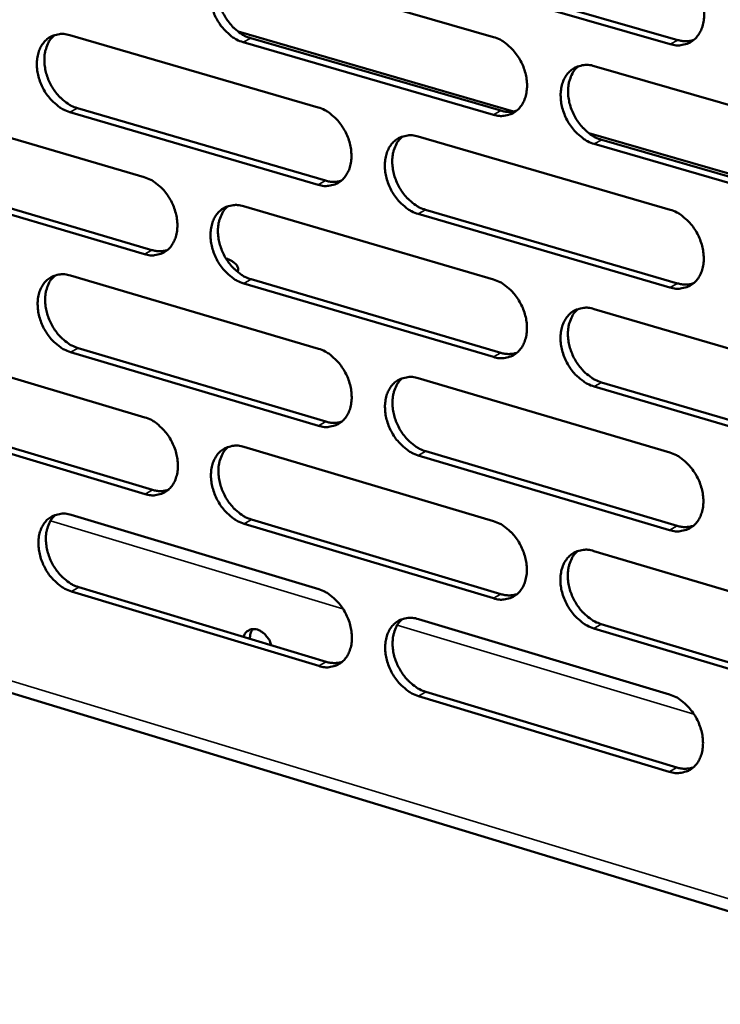
# Model space of a CAD drawing. Units: millimetres. Extents: x 65 to 5864, y 100 to 4100.
# Drawn here: x 4976 to 5032, y 2851 to 2930 of the extents above; entities that cross this region are included whole.
import ezdxf

# ---------------------------------------------------------------- set-up
doc = ezdxf.new("R2010")
doc.units = ezdxf.units.MM
doc.header["$LTSCALE"] = 20
doc.layers.add('Visible (ISO)', color=7, linetype='Continuous', lineweight=50)
doc.layers.add('Visible Narrow (ISO)', color=7, linetype='Continuous', lineweight=35)

msp = doc.modelspace()

# ---------------------------------------------------------------- linework, layer by layer
at = {"layer": 'Visible (ISO)'}
for p, q in [((4993.887, 2933.908), (5013.921, 2928.134)), ((5008.483, 2933.69), (5028.66, 2927.895)), ((5028.068, 2927.569), (5007.888, 2933.367)), ((4980.009, 2928.28), (4999.888, 2922.503)), ((5015.534, 2922.184), (4993.484, 2928.568)), ((5013.921, 2921.919), (4993.898, 2927.72)), ((4994.494, 2928.043), (5014.514, 2922.246)), ((5021.99, 2925.809), (5042.304, 2919.955)), ((4966.25, 2922.7), (4985.976, 2916.921)), ((4999.896, 2916.318), (4980.027, 2922.122)), ((4980.625, 2922.445), (5000.491, 2916.645)), ((5043.912, 2913.967), (5021.554, 2920.441)), ((5007.895, 2920.177), (5028.05, 2914.32)), ((5042.287, 2913.701), (5021.985, 2919.583)), ((5022.578, 2919.911), (5042.877, 2914.032)), ((4985.991, 2910.765), (4966.276, 2916.571)), ((4966.875, 2916.895), (4986.587, 2911.092)), ((4993.921, 2914.593), (5013.92, 2908.734)), ((5028.042, 2908.096), (5007.898, 2913.981)), ((5008.492, 2914.309), (5028.633, 2908.428)), ((4980.066, 2909.058), (4999.911, 2903.197)), ((4994.527, 2908.755), (5014.512, 2902.872)), ((5013.92, 2902.541), (4993.931, 2908.427)), ((5021.975, 2906.375), (5042.253, 2900.434)), ((4966.33, 2903.569), (4986.023, 2897.707)), ((4999.919, 2897.033), (4980.085, 2902.921)), ((4980.681, 2903.249), (5000.513, 2897.365)), ((5007.904, 2900.836), (5028.024, 2894.894)), ((5042.237, 2894.202), (5021.97, 2900.17)), ((5022.561, 2900.503), (5042.825, 2894.538)), ((4986.038, 2891.572), (4966.356, 2897.461)), ((4966.954, 2897.79), (4986.634, 2891.904)), ((4993.954, 2895.345), (5013.919, 2889.402)), ((5028.016, 2888.692), (5007.907, 2894.661)), ((5008.5, 2894.995), (5028.606, 2889.029)), ((4980.124, 2889.902), (4999.935, 2883.957)), ((4994.559, 2889.534), (5014.51, 2883.566)), ((5013.919, 2883.23), (4993.965, 2889.2)), ((4933.053, 2888.501), (5197.477, 2808.125)), ((5021.96, 2887.008), (5042.202, 2880.982)), ((4980.738, 2884.119), (5000.535, 2878.151)), ((4999.942, 2877.814), (4980.142, 2883.786)), ((5007.914, 2881.563), (5027.999, 2875.536)), ((5022.545, 2881.163), (5042.773, 2875.113)), ((5042.186, 2874.771), (5021.955, 2880.825)), ((5027.991, 2869.355), (5007.917, 2875.409)), ((5008.508, 2875.747), (5028.58, 2869.697))]:
    msp.add_line(p, q, dxfattribs=at)
at = {"layer": 'Visible (ISO)', "flags": 128}
for points in [[(4993.898, 2927.72, -0.03356), (4993.369, 2927.928, -0.055592), (4993.077, 2928.109, -0.014513), (4992.55, 2928.547, -0.0327), (4992.336, 2928.763, -0.028468), (4992.013, 2929.178, -0.029162), (4991.747, 2929.617, -0.028752), (4991.532, 2930.087, -0.028306), (4991.369, 2930.588, -0.031692), (4991.274, 2931.068, -0.030192), (4991.237, 2931.581, -0.037451), (4991.266, 2932.031, -0.035386), (4991.365, 2932.499, -0.045579), (4991.515, 2932.886, -0.044032), (4991.74, 2933.252, -0.052965), (4992.005, 2933.54, -0.052519), (4992.326, 2933.767, -0.053651), (4992.569, 2933.871, -0.027608), (4993.066, 2933.993, -0.072531), (4993.412, 2934.008, -0.051693), (4993.887, 2933.908)], [(4992.664, 2933.913, 0.041566), (4992.335, 2933.58, 0.06646), (4992.178, 2933.331, 0.020426), (4991.969, 2932.823, 0.040616), (4991.896, 2932.556, 0.031889), (4991.839, 2932.094, 0.033782), (4991.843, 2931.655, 0.028063), (4991.908, 2931.167, 0.029251), (4992.023, 2930.709, 0.026888), (4992.198, 2930.242, 0.027112), (4992.421, 2929.8, 0.028001), (4992.685, 2929.394, 0.027233), (4993.002, 2929.009, 0.031429), (4993.203, 2928.815, 0.013422), (4993.713, 2928.406, 0.053691), (4993.991, 2928.239, 0.032178), (4994.494, 2928.043)], [(5028.076, 2933.814, -0.033618), (5028.614, 2933.605, -0.055588), (5028.912, 2933.423, -0.014558), (5029.447, 2932.981, -0.032779), (5029.666, 2932.763, -0.028725), (5029.993, 2932.344, -0.029366), (5030.264, 2931.9, -0.029074), (5030.482, 2931.425, -0.028603), (5030.647, 2930.919, -0.032057), (5030.743, 2930.433, -0.030569), (5030.778, 2929.915, -0.037803), (5030.747, 2929.459, -0.035806), (5030.644, 2928.988, -0.045763), (5030.489, 2928.596, -0.04431), (5030.258, 2928.227, -0.052752), (5029.987, 2927.937, -0.052365), (5029.658, 2927.708, -0.053073), (5029.411, 2927.604, -0.027218), (5028.904, 2927.482, -0.071909), (5028.551, 2927.468, -0.051153), (5028.068, 2927.569)], [(4980.027, 2922.122, -0.033498), (4979.502, 2922.33, -0.055544), (4979.213, 2922.51, -0.014473), (4978.69, 2922.947, -0.03263), (4978.477, 2923.162, -0.028347), (4978.156, 2923.575, -0.029054), (4977.892, 2924.012, -0.028623), (4977.677, 2924.481, -0.028178), (4977.515, 2924.979, -0.031569), (4977.42, 2925.457, -0.030056), (4977.383, 2925.968, -0.037368), (4977.411, 2926.416, -0.035275), (4977.509, 2926.881, -0.045599), (4977.658, 2927.266, -0.04403), (4977.88, 2927.63, -0.053143), (4978.142, 2927.916, -0.052696), (4978.461, 2928.142, -0.053898), (4978.702, 2928.245, -0.027766), (4979.195, 2928.366, -0.072741), (4979.538, 2928.38, -0.051903), (4980.009, 2928.28)], [(4978.801, 2928.288, 0.04154), (4978.475, 2927.956, 0.066485), (4978.32, 2927.71, 0.020415), (4978.114, 2927.204, 0.040571), (4978.042, 2926.938, 0.031757), (4977.986, 2926.479, 0.033671), (4977.991, 2926.042, 0.027926), (4978.056, 2925.556, 0.02912), (4978.171, 2925.1, 0.026762), (4978.345, 2924.636, 0.026982), (4978.567, 2924.196, 0.027896), (4978.83, 2923.792, 0.027115), (4979.144, 2923.408, 0.03136), (4979.344, 2923.215, 0.013382), (4979.851, 2922.807, 0.05364), (4980.126, 2922.64, 0.032116), (4980.625, 2922.445)], [(5013.921, 2928.134, -0.033557), (5014.455, 2927.925, -0.055541), (5014.751, 2927.743, -0.014518), (5015.283, 2927.303, -0.03271), (5015.499, 2927.086, -0.028602), (5015.825, 2926.668, -0.029256), (5016.094, 2926.226, -0.028942), (5016.311, 2925.752, -0.028471), (5016.475, 2925.249, -0.031932), (5016.57, 2924.766, -0.030431), (5016.606, 2924.25, -0.03772), (5016.576, 2923.796, -0.035694), (5016.474, 2923.327, -0.045785), (5016.321, 2922.938, -0.04431), (5016.093, 2922.571, -0.052933), (5015.824, 2922.283, -0.052544), (5015.498, 2922.055, -0.05332), (5015.253, 2921.952, -0.027376), (5014.75, 2921.831, -0.072119), (5014.4, 2921.818, -0.051364), (5013.921, 2921.919)], [(5028.66, 2927.895, 0.038933), (5028.986, 2927.822, 0.038933), (5029.32, 2927.8, 0.036674), (5029.635, 2927.827, 0.036674), (5029.942, 2927.9)], [(5021.985, 2919.583, -0.033498), (5021.45, 2919.793, -0.055436), (5021.153, 2919.976, -0.01446), (5020.62, 2920.418, -0.032654), (5020.403, 2920.635, -0.028592), (5020.077, 2921.053, -0.02924), (5019.808, 2921.496, -0.028958), (5019.591, 2921.97, -0.028481), (5019.426, 2922.474, -0.031963), (5019.331, 2922.957, -0.030456), (5019.295, 2923.473, -0.037748), (5019.326, 2923.927, -0.035716), (5019.427, 2924.396, -0.045783), (5019.581, 2924.786, -0.044292), (5019.81, 2925.154, -0.052874), (5020.08, 2925.443, -0.052452), (5020.406, 2925.671, -0.053233), (5020.652, 2925.774, -0.027294), (5021.157, 2925.897, -0.07204), (5021.508, 2925.91, -0.051289), (5021.99, 2925.809)], [(5020.719, 2925.807, 0.041446), (5020.388, 2925.47, 0.066227), (5020.231, 2925.218, 0.020311), (5020.022, 2924.706, 0.040534), (5019.949, 2924.438, 0.031965), (5019.893, 2923.974, 0.033827), (5019.898, 2923.533, 0.028154), (5019.964, 2923.044, 0.029335), (5020.081, 2922.584, 0.026942), (5020.259, 2922.116, 0.027184), (5020.484, 2921.673, 0.027982), (5020.751, 2921.266, 0.027253), (5021.07, 2920.881, 0.031287), (5021.273, 2920.687, 0.013293), (5021.789, 2920.275, 0.053399), (5022.07, 2920.107, 0.032014), (5022.578, 2919.911)], [(4999.888, 2922.503, -0.033495), (5000.418, 2922.294, -0.055495), (5000.712, 2922.113, -0.014479), (5001.24, 2921.673, -0.03264), (5001.455, 2921.457, -0.02848), (5001.778, 2921.041, -0.029147), (5002.045, 2920.601, -0.028811), (5002.262, 2920.129, -0.028341), (5002.425, 2919.628, -0.031808), (5002.52, 2919.147, -0.030293), (5002.556, 2918.634, -0.037636), (5002.527, 2918.183, -0.035582), (5002.427, 2917.715, -0.045806), (5002.275, 2917.329, -0.04431), (5002.049, 2916.964, -0.053113), (5001.783, 2916.677, -0.052723), (5001.46, 2916.451, -0.053567), (5001.217, 2916.349, -0.027534), (5000.718, 2916.229, -0.072327), (5000.371, 2916.216, -0.051574), (4999.896, 2916.318)], [(5014.514, 2922.246, 0.038857), (5014.837, 2922.173, 0.038857), (5015.166, 2922.15, 0.036578), (5015.477, 2922.176, 0.036578), (5015.78, 2922.247)], [(5007.898, 2913.981, -0.033436), (5007.366, 2914.191, -0.055389), (5007.072, 2914.373, -0.01442), (5006.542, 2914.814, -0.032585), (5006.327, 2915.031, -0.028471), (5006.003, 2915.447, -0.029131), (5005.736, 2915.888, -0.028827), (5005.52, 2916.36, -0.028351), (5005.356, 2916.861, -0.031839), (5005.261, 2917.343, -0.030318), (5005.225, 2917.856, -0.037665), (5005.254, 2918.308, -0.035604), (5005.355, 2918.775, -0.045805), (5005.507, 2919.162, -0.044292), (5005.733, 2919.528, -0.053054), (5006, 2919.815, -0.052631), (5006.324, 2920.042, -0.05348), (5006.568, 2920.145, -0.027452), (5007.069, 2920.265, -0.072249), (5007.417, 2920.278, -0.051499), (5007.895, 2920.177)], [(5006.639, 2920.179, 0.041424), (5006.312, 2919.843, 0.066256), (5006.156, 2919.594, 0.020302), (5005.95, 2919.084, 0.040492), (5005.878, 2918.817, 0.031835), (5005.823, 2918.356, 0.033718), (5005.829, 2917.917, 0.028017), (5005.896, 2917.43, 0.029205), (5006.012, 2916.972, 0.026817), (5006.189, 2916.506, 0.027055), (5006.413, 2916.066, 0.027878), (5006.679, 2915.66, 0.027136), (5006.996, 2915.276, 0.031221), (5007.197, 2915.083, 0.013254), (5007.709, 2914.673, 0.053351), (5007.987, 2914.505, 0.031955), (5008.492, 2914.309)], [(4985.976, 2916.921, -0.033433), (4986.502, 2916.711, -0.055447), (4986.793, 2916.531, -0.014439), (4987.318, 2916.093, -0.03257), (4987.531, 2915.877, -0.028359), (4987.853, 2915.462, -0.029039), (4988.118, 2915.024, -0.028681), (4988.333, 2914.554, -0.028213), (4988.496, 2914.055, -0.031685), (4988.591, 2913.577, -0.030157), (4988.628, 2913.065, -0.037552), (4988.599, 2912.617, -0.03547), (4988.5, 2912.152, -0.045827), (4988.35, 2911.768, -0.044308), (4988.126, 2911.404, -0.053292), (4987.863, 2911.12, -0.052902), (4987.543, 2910.895, -0.053813), (4987.301, 2910.794, -0.027692), (4986.807, 2910.675, -0.072535), (4986.462, 2910.663, -0.051784), (4985.991, 2910.765)], [(5000.491, 2916.645, 0.038781), (5000.809, 2916.572, 0.038781), (5001.135, 2916.549, 0.036481), (5001.441, 2916.573, 0.036481), (5001.74, 2916.642)], [(4993.931, 2908.427, -0.033375), (4993.403, 2908.637, -0.055342), (4993.112, 2908.819, -0.014381), (4992.586, 2909.258, -0.032515), (4992.372, 2909.474, -0.02835), (4992.05, 2909.889, -0.029023), (4991.785, 2910.328, -0.028698), (4991.57, 2910.798, -0.028222), (4991.407, 2911.298, -0.031716), (4991.312, 2911.776, -0.030181), (4991.275, 2912.288, -0.037581), (4991.304, 2912.737, -0.035493), (4991.403, 2913.202, -0.045825), (4991.553, 2913.587, -0.04429), (4991.778, 2913.951, -0.053233), (4992.042, 2914.236, -0.05281), (4992.363, 2914.461, -0.053726), (4992.605, 2914.563, -0.02761), (4993.101, 2914.683, -0.072457), (4993.447, 2914.695, -0.05171), (4993.921, 2914.593)], [(4992.681, 2914.599, 0.0414), (4992.357, 2914.265, 0.066282), (4992.203, 2914.017, 0.020292), (4991.999, 2913.51, 0.040449), (4991.929, 2913.245, 0.031704), (4991.875, 2912.785, 0.033608), (4991.881, 2912.349, 0.027881), (4991.948, 2911.864, 0.029075), (4992.065, 2911.409, 0.026693), (4992.241, 2910.945, 0.026927), (4992.463, 2910.506, 0.027774), (4992.727, 2910.102, 0.027019), (4993.042, 2909.72, 0.031154), (4993.242, 2909.528, 0.013216), (4993.75, 2909.119, 0.053303), (4994.026, 2908.952, 0.031895), (4994.527, 2908.755)], [(5028.05, 2914.32, -0.033433), (5028.587, 2914.109, -0.055338), (5028.885, 2913.925, -0.014425), (5029.42, 2913.482, -0.032594), (5029.637, 2913.264, -0.028604), (5029.964, 2912.845, -0.029225), (5030.234, 2912.401, -0.029018), (5030.452, 2911.926, -0.028517), (5030.617, 2911.421, -0.032081), (5030.712, 2910.937, -0.030559), (5030.748, 2910.42, -0.037936), (5030.717, 2909.966, -0.035915), (5030.614, 2909.497, -0.046011), (5030.459, 2909.108, -0.044571), (5030.229, 2908.741, -0.053017), (5029.958, 2908.453, -0.052652), (5029.63, 2908.227, -0.053145), (5029.383, 2908.125, -0.02722), (5028.876, 2908.005, -0.071835), (5028.524, 2907.993, -0.051169), (5028.042, 2908.096)], [(4986.587, 2911.092, 0.038704), (4986.902, 2911.019, 0.038704), (4987.223, 2910.995, 0.036384), (4987.526, 2911.019, 0.036384), (4987.821, 2911.085)], [(4992.511, 2910.425, -0.035126), (4992.802, 2910.317, -0.047716), (4992.999, 2910.203, -0.015192), (4993.24, 2910.021, -0.037432), (4993.33, 2909.937, -0.066849), (4993.407, 2909.827, -0.045261), (4993.481, 2909.644, -0.105716), (4993.492, 2909.519, -0.072159), (4993.443, 2909.343)], [(4980.085, 2902.921, -0.033313), (4979.56, 2903.131, -0.055295), (4979.271, 2903.312, -0.014341), (4978.749, 2903.75, -0.032446), (4978.537, 2903.965, -0.028229), (4978.217, 2904.379, -0.028915), (4977.953, 2904.816, -0.028569), (4977.739, 2905.284, -0.028095), (4977.577, 2905.781, -0.031593), (4977.482, 2906.258, -0.030046), (4977.445, 2906.767, -0.037497), (4977.473, 2907.213, -0.035381), (4977.571, 2907.677, -0.045845), (4977.719, 2908.06, -0.044288), (4977.941, 2908.422, -0.053412), (4978.203, 2908.705, -0.052988), (4978.521, 2908.928, -0.053973), (4978.762, 2909.03, -0.027768), (4979.253, 2909.148, -0.072665), (4979.597, 2909.16, -0.05192), (4980.066, 2909.058)], [(4978.842, 2909.067, 0.041374), (4978.521, 2908.734, 0.066306), (4978.37, 2908.488, 0.020281), (4978.168, 2907.984, 0.040404), (4978.099, 2907.72, 0.031573), (4978.046, 2907.263, 0.033498), (4978.053, 2906.829, 0.027745), (4978.12, 2906.346, 0.028947), (4978.236, 2905.893, 0.026569), (4978.411, 2905.431, 0.026799), (4978.633, 2904.994, 0.027671), (4978.895, 2904.592, 0.026904), (4979.208, 2904.211, 0.031087), (4979.406, 2904.02, 0.013177), (4979.911, 2903.612, 0.053253), (4980.185, 2903.446, 0.031834), (4980.681, 2903.249)], [(5013.92, 2908.734, -0.033372), (5014.453, 2908.523, -0.055292), (5014.748, 2908.34, -0.014386), (5015.28, 2907.898, -0.032525), (5015.496, 2907.681, -0.028482), (5015.82, 2907.263, -0.029116), (5016.089, 2906.821, -0.028887), (5016.305, 2906.349, -0.028386), (5016.469, 2905.846, -0.031956), (5016.564, 2905.364, -0.03042), (5016.6, 2904.849, -0.037851), (5016.57, 2904.398, -0.035802), (5016.469, 2903.93, -0.046033), (5016.316, 2903.543, -0.044571), (5016.088, 2903.179, -0.053199), (5015.819, 2902.893, -0.052833), (5015.495, 2902.668, -0.053392), (5015.25, 2902.567, -0.027377), (5014.747, 2902.448, -0.072043), (5014.398, 2902.437, -0.051379), (5013.92, 2902.541)], [(5028.633, 2908.428, 0.03962), (5028.964, 2908.352, 0.03962), (5029.303, 2908.33, 0.037241), (5029.621, 2908.358, 0.037241), (5029.932, 2908.432)], [(5021.97, 2900.17, -0.033313), (5021.435, 2900.383, -0.055187), (5021.14, 2900.566, -0.014328), (5020.607, 2901.01, -0.03247), (5020.391, 2901.227, -0.028472), (5020.066, 2901.645, -0.0291), (5019.797, 2902.088, -0.028903), (5019.58, 2902.561, -0.028396), (5019.416, 2903.064, -0.031987), (5019.321, 2903.546, -0.030445), (5019.285, 2904.061, -0.03788), (5019.315, 2904.513, -0.035825), (5019.417, 2904.981, -0.046032), (5019.571, 2905.368, -0.044553), (5019.799, 2905.733, -0.05314), (5020.068, 2906.02, -0.05274), (5020.394, 2906.245, -0.053306), (5020.639, 2906.347, -0.027296), (5021.144, 2906.466, -0.071965), (5021.495, 2906.478, -0.051305), (5021.975, 2906.375)], [(5020.687, 2906.373, 0.041281), (5020.362, 2906.035, 0.06605), (5020.208, 2905.785, 0.020177), (5020.004, 2905.274, 0.040366), (5019.933, 2905.007, 0.031777), (5019.88, 2904.546, 0.03365), (5019.888, 2904.108, 0.027968), (5019.956, 2903.621, 0.029156), (5020.074, 2903.165, 0.026743), (5020.253, 2902.699, 0.026995), (5020.478, 2902.26, 0.027753), (5020.745, 2901.855, 0.027036), (5021.062, 2901.472, 0.031011), (5021.263, 2901.28, 0.013087), (5021.778, 2900.869, 0.05301), (5022.056, 2900.701, 0.03173), (5022.561, 2900.503)], [(4999.911, 2903.197, -0.033311), (5000.441, 2902.985, -0.055246), (5000.733, 2902.803, -0.014346), (5001.261, 2902.362, -0.032456), (5001.476, 2902.146, -0.028361), (5001.798, 2901.73, -0.029008), (5002.065, 2901.29, -0.028756), (5002.281, 2900.819, -0.028257), (5002.444, 2900.318, -0.031832), (5002.539, 2899.839, -0.030283), (5002.575, 2899.326, -0.037767), (5002.546, 2898.877, -0.03569), (5002.446, 2898.412, -0.046054), (5002.294, 2898.027, -0.04457), (5002.069, 2897.665, -0.05338), (5001.803, 2897.381, -0.053013), (5001.481, 2897.157, -0.053639), (5001.238, 2897.057, -0.027535), (5000.74, 2896.94, -0.07225), (5000.393, 2896.929, -0.051588), (4999.919, 2897.033)], [(5014.512, 2902.872, 0.039537), (5014.839, 2902.797, 0.039537), (5015.174, 2902.774, 0.037139), (5015.488, 2902.8, 0.037139), (5015.794, 2902.873)], [(5007.907, 2894.661, -0.033252), (5007.376, 2894.874, -0.055141), (5007.083, 2895.057, -0.014289), (5006.554, 2895.5, -0.032401), (5006.339, 2895.716, -0.028352), (5006.016, 2896.132, -0.028992), (5005.749, 2896.573, -0.028773), (5005.533, 2897.044, -0.028267), (5005.37, 2897.546, -0.031863), (5005.275, 2898.025, -0.030308), (5005.239, 2898.538, -0.037795), (5005.268, 2898.987, -0.035712), (5005.368, 2899.453, -0.046053), (5005.52, 2899.838, -0.044552), (5005.746, 2900.201, -0.053321), (5006.013, 2900.486, -0.05292), (5006.336, 2900.71, -0.053552), (5006.58, 2900.811, -0.027453), (5007.079, 2900.929, -0.072172), (5007.428, 2900.94, -0.051514), (5007.904, 2900.836)], [(5006.632, 2900.839, 0.041258), (5006.31, 2900.502, 0.066078), (5006.158, 2900.254, 0.020168), (5005.957, 2899.745, 0.040324), (5005.887, 2899.48, 0.031648), (5005.835, 2899.021, 0.033542), (5005.843, 2898.585, 0.027833), (5005.912, 2898.101, 0.029028), (5006.03, 2897.647, 0.026621), (5006.207, 2897.183, 0.026868), (5006.431, 2896.746, 0.027651), (5006.696, 2896.343, 0.026922), (5007.012, 2895.961, 0.030946), (5007.211, 2895.769, 0.013051), (5007.722, 2895.359, 0.052964), (5007.998, 2895.192, 0.031672), (5008.5, 2894.995)], [(4986.023, 2897.707, -0.033249), (4986.549, 2897.495, -0.055198), (4986.839, 2897.314, -0.014307), (4987.363, 2896.874, -0.032387), (4987.576, 2896.658, -0.028241), (4987.897, 2896.244, -0.0289), (4988.162, 2895.805, -0.028627), (4988.376, 2895.336, -0.028129), (4988.539, 2894.838, -0.031709), (4988.633, 2894.361, -0.030146), (4988.67, 2893.851, -0.037682), (4988.642, 2893.404, -0.035577), (4988.543, 2892.941, -0.046074), (4988.393, 2892.559, -0.044568), (4988.17, 2892.198, -0.05356), (4987.907, 2891.915, -0.053192), (4987.587, 2891.694, -0.053886), (4987.346, 2891.594, -0.027692), (4986.853, 2891.478, -0.072457), (4986.508, 2891.468, -0.051798), (4986.038, 2891.572)], [(5000.513, 2897.365, 0.039455), (5000.835, 2897.289, 0.039455), (5001.166, 2897.265, 0.037036), (5001.476, 2897.29, 0.037036), (5001.779, 2897.361)], [(4993.965, 2889.2, -0.033191), (4993.438, 2889.413, -0.055094), (4993.147, 2889.595, -0.014249), (4992.621, 2890.037, -0.032332), (4992.408, 2890.252, -0.028232), (4992.087, 2890.667, -0.028885), (4991.822, 2891.106, -0.028643), (4991.607, 2891.575, -0.028139), (4991.444, 2892.074, -0.03174), (4991.35, 2892.551, -0.030171), (4991.313, 2893.062, -0.037711), (4991.342, 2893.509, -0.0356), (4991.441, 2893.972, -0.046073), (4991.591, 2894.355, -0.044551), (4991.815, 2894.717, -0.053501), (4992.079, 2894.999, -0.0531), (4992.399, 2895.222, -0.053799), (4992.641, 2895.322, -0.027611), (4993.136, 2895.439, -0.072379), (4993.482, 2895.449, -0.051724), (4993.954, 2895.345)], [(4992.698, 2895.352, 0.041233), (4992.379, 2895.017, 0.066104), (4992.229, 2894.77, 0.020158), (4992.03, 2894.264, 0.040281), (4991.962, 2894.001, 0.031518), (4991.911, 2893.544, 0.033433), (4991.92, 2893.11, 0.027699), (4991.988, 2892.628, 0.028901), (4992.106, 2892.176, 0.026499), (4992.283, 2891.715, 0.026742), (4992.505, 2891.279, 0.02755), (4992.769, 2890.877, 0.026808), (4993.082, 2890.497, 0.030882), (4993.28, 2890.306, 0.013014), (4993.787, 2889.898, 0.052917), (4994.061, 2889.731, 0.031614), (4994.559, 2889.534)], [(5028.024, 2894.894, -0.033248), (5028.561, 2894.68, -0.05509), (5028.858, 2894.496, -0.014294), (5029.392, 2894.051, -0.03241), (5029.609, 2893.833, -0.028484), (5029.935, 2893.414, -0.029085), (5030.205, 2892.97, -0.028963), (5030.422, 2892.496, -0.028431), (5030.587, 2891.992, -0.032106), (5030.682, 2891.509, -0.030549), (5030.717, 2890.994, -0.038068), (5030.687, 2890.542, -0.036025), (5030.584, 2890.074, -0.046261), (5030.429, 2889.687, -0.044833), (5030.199, 2889.323, -0.053282), (5029.928, 2889.037, -0.052939), (5029.602, 2888.814, -0.053215), (5029.355, 2888.713, -0.02722), (5028.849, 2888.596, -0.071758), (5028.497, 2888.586, -0.051182), (5028.016, 2888.692)], [(4986.634, 2891.904, 0.039371), (4986.952, 2891.829, 0.039371), (4987.278, 2891.804, 0.036934), (4987.584, 2891.828, 0.036934), (4987.884, 2891.897)], [(4980.142, 2883.786, -0.03313), (4979.618, 2883.998, -0.055046), (4979.33, 2884.18, -0.01421), (4978.808, 2884.62, -0.032263), (4978.597, 2884.835, -0.028112), (4978.277, 2885.249, -0.028778), (4978.014, 2885.686, -0.028515), (4977.8, 2886.153, -0.028012), (4977.638, 2886.65, -0.031617), (4977.544, 2887.125, -0.030036), (4977.507, 2887.633, -0.037626), (4977.534, 2888.077, -0.035488), (4977.632, 2888.539, -0.046092), (4977.78, 2888.919, -0.044548), (4978.002, 2889.279, -0.05368), (4978.264, 2889.56, -0.053279), (4978.581, 2889.781, -0.054046), (4978.821, 2889.881, -0.027768), (4979.312, 2889.996, -0.072586), (4979.656, 2890.006, -0.051933), (4980.124, 2889.902)], [(4978.884, 2889.911, 0.041207), (4978.568, 2889.578, 0.066127), (4978.419, 2889.333, 0.020147), (4978.223, 2888.83, 0.040236), (4978.155, 2888.568, 0.031389), (4978.106, 2888.113, 0.033324), (4978.115, 2887.682, 0.027566), (4978.184, 2887.201, 0.028774), (4978.301, 2886.752, 0.026378), (4978.477, 2886.293, 0.026617), (4978.698, 2885.859, 0.027449), (4978.96, 2885.459, 0.026694), (4979.272, 2885.08, 0.030817), (4979.468, 2884.89, 0.012977), (4979.972, 2884.483, 0.052869), (4980.243, 2884.317, 0.031556), (4980.738, 2884.119)], [(5013.919, 2889.402, -0.033188), (5014.452, 2889.188, -0.055044), (5014.746, 2889.005, -0.014255), (5015.277, 2888.56, -0.032341), (5015.492, 2888.344, -0.028363), (5015.816, 2887.926, -0.028977), (5016.084, 2887.484, -0.028832), (5016.3, 2887.012, -0.028302), (5016.464, 2886.51, -0.03198), (5016.559, 2886.029, -0.03041), (5016.595, 2885.516, -0.037983), (5016.565, 2885.067, -0.035912), (5016.463, 2884.601, -0.046283), (5016.31, 2884.216, -0.044833), (5016.083, 2883.854, -0.053465), (5015.815, 2883.571, -0.053121), (5015.491, 2883.348, -0.053461), (5015.246, 2883.249, -0.027377), (5014.745, 2883.133, -0.071964), (5014.395, 2883.124, -0.051391), (5013.919, 2883.23)], [(5028.606, 2889.029, 0.040298), (5028.942, 2888.95, 0.040298), (5029.285, 2888.927, 0.037797), (5029.607, 2888.956, 0.037797), (5029.921, 2889.032)], [(5021.955, 2880.825, -0.03313), (5021.421, 2881.04, -0.05494), (5021.126, 2881.224, -0.014197), (5020.594, 2881.67, -0.032287), (5020.378, 2881.887, -0.028353), (5020.054, 2882.305, -0.028961), (5019.786, 2882.747, -0.028848), (5019.569, 2883.22, -0.028312), (5019.405, 2883.722, -0.032011), (5019.31, 2884.203, -0.030435), (5019.274, 2884.716, -0.038012), (5019.305, 2885.166, -0.035934), (5019.406, 2885.632, -0.046281), (5019.56, 2886.017, -0.044815), (5019.788, 2886.38, -0.053406), (5020.056, 2886.664, -0.053028), (5020.382, 2886.887, -0.053375), (5020.627, 2886.987, -0.027295), (5021.13, 2887.104, -0.071887), (5021.481, 2887.114, -0.051317), (5021.96, 2887.008)], [(5020.655, 2887.007, 0.041115), (5020.335, 2886.668, 0.065873), (5020.185, 2886.419, 0.020044), (5019.986, 2885.909, 0.040198), (5019.918, 2885.644, 0.031588), (5019.868, 2885.186, 0.033473), (5019.878, 2884.75, 0.027782), (5019.948, 2884.266, 0.028978), (5020.068, 2883.813, 0.026546), (5020.247, 2883.351, 0.026807), (5020.471, 2882.914, 0.027526), (5020.738, 2882.511, 0.026822), (5021.054, 2882.13, 0.030738), (5021.253, 2881.94, 0.012886), (5021.766, 2881.529, 0.052625), (5022.043, 2881.362, 0.031449), (5022.545, 2881.163)], [(4999.935, 2883.957, -0.033127), (5000.464, 2883.743, -0.054998), (5000.755, 2883.56, -0.014215), (5001.283, 2883.117, -0.032273), (5001.496, 2882.901, -0.028243), (5001.818, 2882.485, -0.02887), (5002.085, 2882.045, -0.028702), (5002.299, 2881.575, -0.028173), (5002.463, 2881.075, -0.031856), (5002.557, 2880.597, -0.030272), (5002.594, 2880.086, -0.037897), (5002.565, 2879.639, -0.035798), (5002.465, 2879.175, -0.046303), (5002.313, 2878.793, -0.044832), (5002.088, 2878.433, -0.053647), (5001.823, 2878.151, -0.053302), (5001.501, 2877.93, -0.053708), (5001.259, 2877.831, -0.027533), (5000.762, 2877.717, -0.07217), (5000.415, 2877.708, -0.0516), (4999.942, 2877.814)], [(5014.51, 2883.566, 0.04021), (5014.841, 2883.488, 0.04021), (5015.18, 2883.464, 0.037689), (5015.498, 2883.491, 0.037689), (5015.808, 2883.566)], [(5007.917, 2875.409, -0.03307), (5007.386, 2875.624, -0.054893), (5007.094, 2875.808, -0.014158), (5006.565, 2876.252, -0.032219), (5006.351, 2876.468, -0.028234), (5006.029, 2876.885, -0.028854), (5005.762, 2877.326, -0.028718), (5005.547, 2877.796, -0.028183), (5005.384, 2878.297, -0.031887), (5005.289, 2878.775, -0.030297), (5005.253, 2879.286, -0.037926), (5005.282, 2879.733, -0.035821), (5005.382, 2880.197, -0.046302), (5005.534, 2880.58, -0.044814), (5005.76, 2880.941, -0.053588), (5006.026, 2881.223, -0.053209), (5006.348, 2881.445, -0.053622), (5006.591, 2881.544, -0.027452), (5007.09, 2881.659, -0.072093), (5007.439, 2881.669, -0.051526), (5007.914, 2881.563)], [(5006.626, 2881.565, 0.041092), (5006.309, 2881.229, 0.065901), (5006.16, 2880.981, 0.020035), (5005.963, 2880.474, 0.040156), (5005.896, 2880.21, 0.031461), (5005.848, 2879.754, 0.033365), (5005.858, 2879.321, 0.027649), (5005.928, 2878.839, 0.028852), (5006.047, 2878.388, 0.026426), (5006.226, 2877.928, 0.026683), (5006.449, 2877.493, 0.027427), (5006.714, 2877.092, 0.02671), (5007.028, 2876.712, 0.030675), (5007.226, 2876.522, 0.012851), (5007.735, 2876.113, 0.052581), (5008.009, 2875.946, 0.031394), (5008.508, 2875.747)], [(4993.914, 2880.147, -0.069431), (4994.025, 2880.394, -0.091468), (4994.164, 2880.547, -0.042961), (4994.399, 2880.694, -0.071573), (4994.557, 2880.749, -0.062807), (4994.793, 2880.764, -0.06242), (4995.027, 2880.72, -0.046505), (4995.28, 2880.613, -0.04841), (4995.498, 2880.465, -0.037588), (4995.639, 2880.33, -0.018591), (4995.892, 2880.026, -0.05714), (4996.018, 2879.816, -0.038357), (4996.144, 2879.475)], [(4994.65, 2880.762, 0.039457), (4994.553, 2880.595, 0.039457), (4994.484, 2880.414, 0.043745), (4994.442, 2880.204, 0.043745), (4994.437, 2879.989)], [(5000.535, 2878.151, 0.040121), (5000.862, 2878.073, 0.040121), (5001.197, 2878.049, 0.037581), (5001.51, 2878.074, 0.037581), (5001.817, 2878.147)], [(5027.999, 2875.536, -0.033066), (5028.535, 2875.32, -0.054843), (5028.83, 2875.135, -0.014163), (5029.365, 2874.687, -0.032227), (5029.58, 2874.47, -0.028365), (5029.906, 2874.051, -0.028945), (5030.175, 2873.607, -0.028907), (5030.392, 2873.134, -0.028346), (5030.557, 2872.63, -0.03213), (5030.651, 2872.149, -0.030538), (5030.687, 2871.634, -0.038201), (5030.656, 2871.184, -0.036136), (5030.554, 2870.719, -0.046512), (5030.399, 2870.334, -0.045097), (5030.17, 2869.972, -0.053548), (5029.899, 2869.689, -0.053226), (5029.573, 2869.468, -0.053281), (5029.327, 2869.369, -0.027217), (5028.822, 2869.255, -0.071677), (5028.47, 2869.247, -0.051192), (5027.991, 2869.355)], [(5028.58, 2869.697, 0.040969), (5028.919, 2869.616, 0.040969), (5029.268, 2869.592, 0.038343), (5029.593, 2869.621, 0.038343), (5029.911, 2869.7)]]:
    msp.add_lwpolyline(points, format="xyb", dxfattribs=at)
at = {"layer": 'Visible Narrow (ISO)'}
for p, q in [((4993.898, 2927.72), (4994.494, 2928.043)), ((5028.068, 2927.569), (5028.66, 2927.895)), ((4980.027, 2922.122), (4980.625, 2922.445)), ((5013.921, 2921.919), (5014.514, 2922.246)), ((5021.985, 2919.583), (5022.578, 2919.911)), ((4999.896, 2916.318), (5000.491, 2916.645)), ((5007.898, 2913.981), (5008.492, 2914.309)), ((4985.991, 2910.765), (4986.587, 2911.092)), ((4993.931, 2908.427), (4994.527, 2908.755)), ((5028.042, 2908.096), (5028.633, 2908.428)), ((4980.085, 2902.921), (4980.681, 2903.249)), ((5013.92, 2902.541), (5014.512, 2902.872)), ((5021.97, 2900.17), (5022.561, 2900.503)), ((4999.919, 2897.033), (5000.513, 2897.365)), ((5007.907, 2894.661), (5008.5, 2894.995)), ((4986.038, 2891.572), (4986.634, 2891.904)), ((4993.965, 2889.2), (4994.559, 2889.534)), ((4933.04, 2889.472), (5196.346, 2809.5)), ((5001.877, 2882.398), (4978.473, 2889.427)), ((5028.016, 2888.692), (5028.606, 2889.029)), ((4980.142, 2883.786), (4980.738, 2884.119)), ((5013.919, 2883.23), (5014.51, 2883.566)), ((5029.965, 2873.963), (5006.224, 2881.093)), ((5021.955, 2880.825), (5022.545, 2881.163)), ((4999.942, 2877.814), (5000.535, 2878.151)), ((5007.917, 2875.409), (5008.508, 2875.747)), ((5027.991, 2869.355), (5028.58, 2869.697))]:
    msp.add_line(p, q, dxfattribs=at)

doc.saveas('drawing.dxf')
